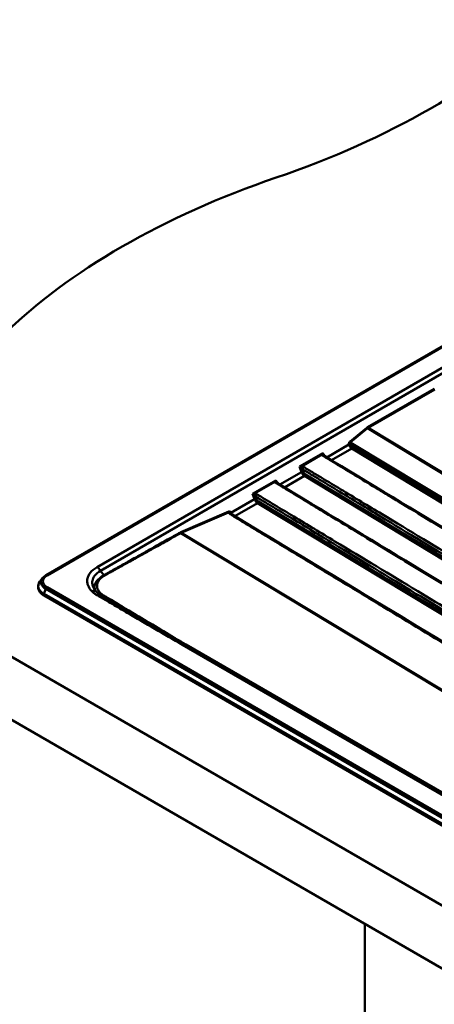
# Paper-space layout 'ISO_6' of a CAD drawing. Units: millimetres. Extents: x 0 to 2100, y 0 to 2970.
# Drawn here: x 726 to 940, y 1563 to 2072 of the extents above; entities that cross this region are included whole.
import ezdxf

# ---------------------------------------------------------------- set-up
doc = ezdxf.new("R2010")
doc.units = ezdxf.units.MM
doc.header["$LTSCALE"] = 10
doc.layers.add('Visible Edges(ISO)', color=7, linetype='Continuous', lineweight=50)
doc.layers.add('Visible Tangent Edges(ISO)', color=7, linetype='Continuous', lineweight=50)

psp = doc.layouts.new('ISO_6')

# ---------------------------------------------------------------- linework, layer by layer
at = {"layer": 'Visible Edges(ISO)'}
for p, q in [((739.21, 1785.23), (1078.62, 1981.19)), ((575.35, 1827.43), (1423.88, 1337.53)), ((1423.88, 1304.87), (575.35, 1794.77)), ((737.35, 1783.65), (736.05, 1781.99)), ((1332.17, 1431.79), (738.2, 1774.71)), ((1327.7, 1451.43), (811.48, 1749.47)), ((904.16, 1604.93), (904.16, 996.64))]:
    psp.add_line(p, q, dxfattribs=at)
for centre, start_param, end_param in [((655.05, 2189.67), 2.103514, 2.608875), ((1061.35, 1791.79), 5.245107, 5.750467)]:
    psp.add_ellipse(centre, major_axis=(-400, 0), ratio=0.57735, start_param=start_param, end_param=end_param, dxfattribs=at)
for points, knots in [([(882.9, 1847.11), (882.91, 1847.1), (882.93, 1847.08), (882.99, 1847.02), (883.03, 1846.99), (883.11, 1846.93), (883.15, 1846.91), (883.19, 1846.88)], [0, 0, 0, 0, 0.02569323, 0.02569323, 0.05465906, 0.05465906, 0.07472644, 0.07472644, 0.07472644, 0.07472644]), ([(883.19, 1846.88), (906.75, 1832.66), (930.31, 1818.42), (1008.35, 1771.24), (1062.83, 1738.33), (1117.31, 1705.44)], [0, 0, 0, 0, 10.000001, 10.000001, 33.120195, 33.120195, 33.120195, 33.120195]), ([(858.58, 1833.06), (858.59, 1833.05), (858.61, 1833.03), (858.66, 1832.98), (858.7, 1832.95), (858.79, 1832.89), (858.82, 1832.87), (858.86, 1832.84)], [0, 0, 0, 0, 0.02569323, 0.02569323, 0.05465906, 0.05465906, 0.07472644, 0.07472644, 0.07472644, 0.07472644]), ([(858.86, 1832.84), (882.43, 1818.62), (905.99, 1804.38), (984.03, 1757.19), (1038.5, 1724.28), (1092.98, 1691.4)], [0, 0, 0, 0, 10.000001, 10.000001, 33.120195, 33.120195, 33.120195, 33.120195]), ([(834.82, 1817.13), (834.82, 1817.13), (834.82, 1817.13), (834.82, 1817.12), (834.82, 1817.12), (834.82, 1817.12), (834.82, 1817.12), (834.82, 1817.12), (834.82, 1817.12), (834.83, 1817.12), (834.83, 1817.12), (834.83, 1817.12), (834.83, 1817.12), (834.83, 1817.12), (834.83, 1817.12), (834.83, 1817.12)], [0.006494442, 0.006494442, 0.006494442, 0.006494442, 0.008121982, 0.008121982, 0.009835831, 0.009835831, 0.010309165, 0.010309165, 0.010545188, 0.010545188, 0.010650666, 0.010650666, 0.010756957, 0.010756957, 0.010817824, 0.010817824, 0.010817824, 0.010817824]), ([(835.38, 1816.74), (856.74, 1803.67), (878.12, 1790.89), (948.91, 1748.16), (998.33, 1718.34), (1054.45, 1684.46), (1061.17, 1680.41), (1067.89, 1676.35)], [0, 0, 0, 0, 9.073145, 9.073145, 30.041566, 30.041566, 32.892108, 32.892108, 32.892108, 32.892108]), ([(738.2, 1774.71), (737.62, 1775.04), (737.11, 1775.42), (736.23, 1776.26), (735.86, 1776.72), (735.32, 1777.73), (735.14, 1778.27), (735.02, 1779.38), (735.08, 1779.94), (735.42, 1781.02), (735.69, 1781.52), (736.05, 1781.99)], [1.570796, 1.570796, 1.570796, 1.570796, 1.811983, 1.811983, 2.053169, 2.053169, 2.294356, 2.294356, 2.535542, 2.535542, 2.776729, 2.776729, 2.776729, 2.776729]), ([(737.35, 1783.65), (737.44, 1783.78), (737.54, 1783.9), (737.76, 1784.13), (737.87, 1784.24), (738.11, 1784.46), (738.24, 1784.57), (738.5, 1784.77), (738.63, 1784.86), (738.91, 1785.05), (739.06, 1785.14), (739.21, 1785.23)], [2.7767288, 2.7767288, 2.7767288, 2.7767288, 2.8497016, 2.8497016, 2.9226744, 2.9226744, 2.9956471, 2.9956471, 3.0686199, 3.0686199, 3.1415927, 3.1415927, 3.1415927, 3.1415927]), ([(765.34, 1776.59), (765.3, 1776.64), (765.26, 1776.68), (765.17, 1776.77), (765.13, 1776.82), (765.05, 1776.91), (765.01, 1776.96), (764.94, 1777.05), (764.9, 1777.09), (764.83, 1777.18), (764.8, 1777.23), (764.76, 1777.27)], [-2.318878, -2.318878, -2.318878, -2.318878, -2.2803797, -2.2803797, -2.2418813, -2.2418813, -2.203383, -2.203383, -2.1648847, -2.1648847, -2.1263864, -2.1263864, -2.1263864, -2.1263864]), ([(767.25, 1775.15), (767.09, 1775.24), (766.93, 1775.33), (766.64, 1775.52), (766.49, 1775.62), (766.23, 1775.81), (766.1, 1775.91), (765.86, 1776.11), (765.74, 1776.2), (765.53, 1776.4), (765.43, 1776.49), (765.34, 1776.59)], [-0.4434156, -0.4434156, -0.4434156, -0.4434156, -0.3547325, -0.3547325, -0.2660493, -0.2660493, -0.1773662, -0.1773662, -0.0886831, -0.0886831, 0, 0, 0, 0]), ([(811.48, 1749.47), (808.53, 1751.17), (805.57, 1752.88), (799.67, 1756.3), (796.72, 1758.01), (790.82, 1761.43), (787.87, 1763.14), (781.98, 1766.56), (779.04, 1768.27), (773.16, 1771.7), (770.26, 1773.42), (767.25, 1775.15)], [-6.271404, -6.271404, -6.271404, -6.271404, -5.017123, -5.017123, -3.762843, -3.762843, -2.508562, -2.508562, -1.254281, -1.254281, 0, 0, 0, 0])]:
    psp.add_open_spline(points, degree=3, knots=knots, dxfattribs=at)
at = {"layer": 'Visible Tangent Edges(ISO)'}
for p, q in [((1079.17, 1981.13), (739.76, 1785.17)), ((1071.78, 1966.19), (765.64, 1789.44)), ((767.41, 1787.52), (1073.55, 1964.27)), ((940.04, 1881.6), (905.56, 1861.69)), ((905.81, 1861.42), (940.29, 1881.32)), ((905.2, 1861.45), (896.43, 1854.28)), ((896.53, 1853.86), (905.49, 1861.19)), ((905.49, 1861.19), (1142.52, 1718.13)), ((1142.86, 1718.34), (905.81, 1861.42)), ((895.88, 1852.77), (884.41, 1846.15)), ((896.43, 1854.28), (896.24, 1854.12)), ((896.92, 1853.62), (896.53, 1853.86)), ((1130.96, 1712.37), (896.92, 1853.62)), ((882.39, 1848.32), (870.37, 1841.38)), ((871.37, 1841.53), (881.89, 1847.61)), ((883.84, 1846.49), (882.39, 1848.32)), ((886.91, 1844.64), (897.4, 1850.69)), ((896.7, 1852.32), (1130.27, 1711.35)), ((897.4, 1850.69), (1129.92, 1710.35)), ((1130.26, 1710.84), (897.74, 1851.18)), ((871.32, 1838.59), (860.08, 1832.1)), ((870.37, 1841.38), (871.32, 1838.59)), ((872.28, 1838.93), (871.91, 1840.01)), ((1105.94, 1697.02), (873.47, 1837.33)), ((858.06, 1834.27), (846.05, 1827.33)), ((847.05, 1827.49), (857.57, 1833.56)), ((859.51, 1832.45), (858.06, 1834.27)), ((862.59, 1830.59), (872.92, 1836.55)), ((872.92, 1836.55), (1105.39, 1696.24)), ((846.05, 1827.33), (847, 1824.55)), ((847, 1824.55), (834.8, 1817.51)), ((836.94, 1815.78), (848.59, 1822.51)), ((847.95, 1824.88), (847.58, 1825.96)), ((848.59, 1822.51), (1081.07, 1682.2)), ((1081.62, 1682.98), (849.14, 1823.29)), ((833.84, 1818.19), (808.95, 1807.46)), ((809.18, 1807.17), (833.54, 1817.67)), ((833.84, 1818.19), (834.16, 1818.33)), ((834.8, 1817.51), (834.16, 1818.33)), ((808.93, 1807.05), (979.46, 1704.13)), ((978.84, 1704.78), (809.18, 1807.17)), ((769.1, 1785.25), (767.41, 1787.52)), ((739.08, 1778.21), (738.08, 1775.63)), ((1333.05, 1435.28), (739.08, 1778.21)), ((739.76, 1779.05), (1333.73, 1436.12)), ((1332.05, 1432.71), (738.08, 1775.63)), ((809.78, 1749.3), (1326, 1451.26))]:
    psp.add_line(p, q, dxfattribs=at)
for centre, major_axis, ratio, start_param, end_param in [((909.22, 1854.99), (-3.57, 6.75), 0.588021, 0.021484, 0.117675), ((905.46, 1861.57), (0.317, -0.387), 0.567754, 4.578201, 5.386718), ((909.48, 1855.12), (-3.68, 6.29), 0.560391, 6.280228, 6.376419), ((905.82, 1861.82), (0.25, -0.433), 0.57735, 4.671025, 5.475098), ((896.12, 1853.09), (-0.499, -0.03), 0.26176, 1.007071, 2.125953), ((896.14, 1852.9), (-0.496, -0.066), 0.217503, 0.989602, 2.168064), ((896.5, 1854.24), (0.317, -0.387), 0.567754, 4.578201, 5.386718), ((896.98, 1852.78), (-0.568, -0.942), 0.564103, 4.034272, 4.828052), ((896.91, 1854.58), (-0.335, -0.75), 0.460851, 5.320953, 6.12947), ((896.36, 1852.24), (-0.439, -0.239), 0.239719, 0.973009, 2.306379), ((898.08, 1853.87), (0.87, -3.46), 0.697117, 5.094729, 5.671891), ((898.41, 1853.95), (-0.57, 3.03), 0.708793, 2.000944, 2.578106), ((897.41, 1851.09), (0.258, 0.428), 0.564103, 3.938081, 5.224389), ((871.74, 1838.8), (-0.757, -0.259), 0.085939, 0.959366, 2.334189), ((873.53, 1839.7), (0.98, -3.42), 0.688675, 4.84097, 5.645044), ((874.07, 1839.83), (-0.51, 2.73), 0.708793, 1.774033, 2.578106), ((872.93, 1837.2), (-0.413, -0.685), 0.564103, 0.796488, 2.082796), ((847.42, 1824.75), (-0.757, -0.259), 0.085939, 0.959366, 2.334189), ((849.21, 1825.66), (0.98, -3.42), 0.688675, 4.84097, 5.645044), ((849.75, 1825.79), (-0.51, 2.73), 0.708793, 1.774033, 2.578106), ((848.61, 1823.16), (-0.413, -0.685), 0.564103, 0.796488, 2.082796), ((835.06, 1817.63), (-0.396, -0.305), 0.142575, 5.314365, 6.039699), ((836.22, 1818.16), (-2.23, 2.74), 0.432755, 1.460207, 1.781361), ((765.64, 1786.66), (-1.7, 2.94), 0.57735, 4.671025, 5.497787), ((745.06, 1779.66), (-9.87, 0), 0.57735, 5.862651, 7.068583), ((745.06, 1781.66), (-8.45, 0), 0.57735, 5.862651, 7.068583), ((745.06, 1782.11), (-7.5, 0), 0.57735, 5.497787, 7.068583), ((739.76, 1784.28), (-0.55, 0.953), 0.57735, 5.497787, 6.283185), ((739.76, 1778.15), (-0.55, -0.953), 0.57735, 3.926991, 4.974188), ((762.89, 1774.24), (2.46, 2.35), 0.714517, 0, 0.970621), ((738.7, 1775.58), (-0.5, -0.866), 0.57735, 4.974188, 6.283185), ((765.56, 1772.2), (1.69, 2.95), 0.575025, 0, 0.783397), ((809.78, 1746.52), (1.7, 2.94), 0.57735, 0, 0.785398)]:
    psp.add_ellipse(centre, major_axis=major_axis, ratio=ratio, start_param=start_param, end_param=end_param, dxfattribs=at)
for points, knots in [([(896.24, 1854.12), (896.09, 1853.99), (895.98, 1853.81), (895.86, 1853.41), (895.85, 1853.18), (895.86, 1852.96)], [-0.2215148, -0.2215148, -0.2215148, -0.2215148, -0.1510488, -0.1510488, -0.0815883, -0.0815883, -0.0815883, -0.0815883]), ([(896.39, 1852.99), (896.35, 1853.16), (896.33, 1853.33), (896.37, 1853.64), (896.43, 1853.77), (896.53, 1853.86)], [0.0815883, 0.0815883, 0.0815883, 0.0815883, 0.1510488, 0.1510488, 0.2215148, 0.2215148, 0.2215148, 0.2215148]), ([(882.39, 1848.32), (882.29, 1848.18), (882.19, 1848.05), (882.06, 1847.86), (882.02, 1847.8), (881.95, 1847.7), (881.92, 1847.65), (881.89, 1847.61), (881.89, 1847.61), (881.89, 1847.61), (881.89, 1847.61)], [0, 0, 0, 0, 0.0837638, 0.0837638, 0.1304898, 0.1304898, 0.1675275, 0.1675275, 0.1675275, 0.1676445, 0.1676445, 0.1676445, 0.1676445]), ([(881.89, 1847.61), (881.93, 1847.5), (881.99, 1847.39), (882.18, 1847.17), (882.31, 1847.05), (882.52, 1846.9), (882.58, 1846.87), (882.64, 1846.83), (882.64, 1846.83), (882.64, 1846.83), (882.64, 1846.83)], [0.1676445, 0.1676445, 0.1676445, 0.1676445, 0.2239627, 0.2239627, 0.2941528, 0.2941528, 0.3194172, 0.3194172, 0.3194172, 0.3194184, 0.3194184, 0.3194184, 0.3194184]), ([(882.74, 1847.35), (882.74, 1847.35), (882.74, 1847.35), (882.74, 1847.35), (882.71, 1847.41), (882.68, 1847.47), (882.62, 1847.61), (882.58, 1847.7), (882.49, 1847.96), (882.43, 1848.13), (882.39, 1848.32)], [-0.1676445, -0.1676445, -0.1676445, -0.1676445, -0.1675275, -0.1675275, -0.1675275, -0.1304898, -0.1304898, -0.0837638, -0.0837638, 0, 0, 0, 0]), ([(882.64, 1846.83), (884.08, 1845.96), (885.53, 1845.08), (888.61, 1843.23), (890.23, 1842.24), (895.12, 1839.29), (898.37, 1837.32), (908.71, 1831.08), (915.8, 1826.79), (928.81, 1818.91), (934.73, 1815.33), (949.76, 1806.22), (958.88, 1800.69), (979.65, 1788.1), (991.3, 1781.04), (1018.72, 1764.43), (1034.5, 1754.88), (1064.46, 1736.77), (1078.65, 1728.22), (1097.38, 1716.91), (1101.94, 1714.16), (1108.13, 1710.42), (1109.76, 1709.44), (1112.2, 1707.96), (1113.01, 1707.47), (1114.72, 1706.44), (1115.61, 1705.9), (1116.51, 1705.36)], [0.319418, 0.319418, 0.319418, 0.319418, 0.934051, 0.934051, 1.624943, 1.624943, 3.006727, 3.006727, 6.01794, 6.01794, 8.533873, 8.533873, 12.412208, 12.412208, 17.367258, 17.367258, 24.071758, 24.071758, 30.089698, 30.089698, 32.024252, 32.024252, 32.715145, 32.715145, 33.060586, 33.060586, 33.439682, 33.439682, 33.439682, 33.439682]), ([(871.37, 1841.53), (871.28, 1841.51), (871.18, 1841.5), (871.04, 1841.47), (870.95, 1841.46), (870.7, 1841.42), (870.53, 1841.4), (870.37, 1841.38)], [68.311252, 68.311252, 68.311252, 68.311252, 68.3571708, 68.3571708, 68.395485, 68.395485, 68.479718, 68.479718, 68.479718, 68.479718]), ([(870.37, 1841.38), (870.5, 1841.24), (870.64, 1841.11), (870.84, 1840.94), (870.91, 1840.88), (871.03, 1840.79), (871.12, 1840.73), (871.19, 1840.69)], [-68.479718, -68.479718, -68.479718, -68.479718, -68.395485, -68.395485, -68.3571708, -68.3571708, -68.311252, -68.311252, -68.311252, -68.311252]), ([(871.19, 1840.69), (871.21, 1840.68), (871.22, 1840.67), (871.31, 1840.61), (871.39, 1840.55), (871.62, 1840.35), (871.77, 1840.18), (871.91, 1840.01)], [-68.311252, -68.311252, -68.311252, -68.311252, -68.3029585, -68.3029585, -68.2569311, -68.2569311, -68.1594731, -68.1594731, -68.1594731, -68.1594731]), ([(872.67, 1841.08), (872.44, 1841.21), (872.18, 1841.33), (871.74, 1841.46), (871.6, 1841.5), (871.42, 1841.52), (871.4, 1841.53), (871.37, 1841.53)], [68.1594731, 68.1594731, 68.1594731, 68.1594731, 68.2569311, 68.2569311, 68.3029585, 68.3029585, 68.311252, 68.311252, 68.311252, 68.311252]), ([(871.91, 1840.01), (871.93, 1839.99), (871.96, 1839.98), (872.18, 1839.84), (872.39, 1839.72), (873, 1839.35), (873.4, 1839.1), (874.63, 1838.37), (875.44, 1837.87), (877.88, 1836.4), (879.51, 1835.42), (884.39, 1832.46), (887.65, 1830.49), (897.99, 1824.24), (905.09, 1819.95), (926.42, 1807.03), (940.65, 1798.39), (966.87, 1782.49), (978.84, 1775.22), (1000.04, 1762.37), (1009.25, 1756.78), (1025.56, 1746.91), (1032.65, 1742.62), (1044.23, 1735.63), (1048.71, 1732.92), (1057.68, 1727.5), (1062.17, 1724.79), (1071.86, 1718.94), (1077.07, 1715.8), (1086.84, 1709.9), (1091.4, 1707.15), (1097.59, 1703.42), (1099.21, 1702.43), (1101.66, 1700.96), (1102.47, 1700.47), (1104.18, 1699.44), (1105.07, 1698.9), (1105.96, 1698.36)], [-68.159473, -68.159473, -68.159473, -68.159473, -68.149369, -68.149369, -68.06301, -68.06301, -67.890285, -67.890285, -67.54484, -67.54484, -66.853948, -66.853948, -65.472164, -65.472164, -62.461613, -62.461613, -56.416377, -56.416377, -51.329825, -51.329825, -47.417093, -47.417093, -44.407299, -44.407299, -42.503645, -42.503645, -40.599987, -40.599987, -38.389194, -38.389194, -36.45464, -36.45464, -35.763747, -35.763747, -35.418305, -35.418305, -35.039208, -35.039208, -35.039208, -35.039208]), ([(1107.07, 1699.92), (1106.17, 1700.46), (1105.28, 1700.99), (1103.57, 1702.02), (1102.76, 1702.52), (1100.32, 1703.99), (1098.69, 1704.97), (1092.5, 1708.71), (1087.94, 1711.46), (1078.18, 1717.35), (1072.97, 1720.5), (1063.27, 1726.35), (1058.78, 1729.06), (1049.81, 1734.47), (1045.32, 1737.18), (1033.74, 1744.16), (1026.64, 1748.44), (1010.31, 1758.27), (1001.08, 1763.83), (979.83, 1776.6), (967.81, 1783.82), (941.52, 1799.62), (927.25, 1808.2), (905.88, 1821.06), (898.77, 1825.34), (888.42, 1831.58), (885.16, 1833.54), (880.27, 1836.49), (878.64, 1837.47), (876.2, 1838.94), (875.39, 1839.44), (874.16, 1840.17), (873.76, 1840.42), (873.15, 1840.79), (872.94, 1840.91), (872.72, 1841.05), (872.69, 1841.06), (872.67, 1841.08)], [35.039208, 35.039208, 35.039208, 35.039208, 35.418305, 35.418305, 35.763747, 35.763747, 36.45464, 36.45464, 38.389194, 38.389194, 40.599987, 40.599987, 42.503645, 42.503645, 44.407299, 44.407299, 47.417093, 47.417093, 51.329825, 51.329825, 56.416377, 56.416377, 62.461613, 62.461613, 65.472164, 65.472164, 66.853948, 66.853948, 67.54484, 67.54484, 67.890285, 67.890285, 68.06301, 68.06301, 68.149369, 68.149369, 68.159473, 68.159473, 68.159473, 68.159473]), ([(858.06, 1834.27), (857.96, 1834.14), (857.87, 1834.01), (857.74, 1833.82), (857.69, 1833.75), (857.62, 1833.65), (857.59, 1833.61), (857.57, 1833.56), (857.57, 1833.56), (857.57, 1833.56), (857.57, 1833.56)], [0, 0, 0, 0, 0.0837638, 0.0837638, 0.1304898, 0.1304898, 0.1675275, 0.1675275, 0.1675275, 0.1676445, 0.1676445, 0.1676445, 0.1676445]), ([(857.57, 1833.56), (857.6, 1833.45), (857.67, 1833.35), (857.85, 1833.12), (857.99, 1833.01), (858.19, 1832.86), (858.25, 1832.82), (858.31, 1832.79), (858.31, 1832.79), (858.31, 1832.79), (858.31, 1832.79)], [0.1676445, 0.1676445, 0.1676445, 0.1676445, 0.2239627, 0.2239627, 0.293939, 0.293939, 0.3194172, 0.3194172, 0.3194172, 0.3194184, 0.3194184, 0.3194184, 0.3194184]), ([(858.41, 1833.31), (858.41, 1833.31), (858.41, 1833.31), (858.41, 1833.31), (858.38, 1833.37), (858.35, 1833.43), (858.29, 1833.56), (858.26, 1833.66), (858.16, 1833.91), (858.11, 1834.09), (858.06, 1834.27)], [-0.1676445, -0.1676445, -0.1676445, -0.1676445, -0.1675275, -0.1675275, -0.1675275, -0.1304898, -0.1304898, -0.0837638, -0.0837638, 0, 0, 0, 0]), ([(858.31, 1832.79), (859.76, 1831.91), (861.21, 1831.04), (864.28, 1829.18), (865.91, 1828.2), (870.79, 1825.25), (874.05, 1823.28), (884.38, 1817.03), (891.48, 1812.74), (904.48, 1804.87), (910.4, 1801.29), (925.44, 1792.18), (934.56, 1786.65), (955.33, 1774.06), (966.97, 1767), (994.4, 1750.38), (1010.17, 1740.83), (1040.14, 1722.73), (1054.32, 1714.17), (1073.06, 1702.86), (1077.62, 1700.11), (1083.8, 1696.38), (1085.43, 1695.4), (1087.87, 1693.92), (1088.69, 1693.43), (1090.4, 1692.4), (1091.29, 1691.86), (1092.18, 1691.32)], [0.319418, 0.319418, 0.319418, 0.319418, 0.934051, 0.934051, 1.624943, 1.624943, 3.006727, 3.006727, 6.01794, 6.01794, 8.533873, 8.533873, 12.412208, 12.412208, 17.367258, 17.367258, 24.071758, 24.071758, 30.089698, 30.089698, 32.024252, 32.024252, 32.715145, 32.715145, 33.060586, 33.060586, 33.439682, 33.439682, 33.439682, 33.439682]), ([(847.05, 1827.49), (846.96, 1827.47), (846.86, 1827.45), (846.71, 1827.43), (846.63, 1827.41), (846.38, 1827.38), (846.21, 1827.35), (846.05, 1827.33)], [68.311252, 68.311252, 68.311252, 68.311252, 68.3571708, 68.3571708, 68.395485, 68.395485, 68.479718, 68.479718, 68.479718, 68.479718]), ([(846.05, 1827.33), (846.17, 1827.2), (846.31, 1827.07), (846.52, 1826.9), (846.59, 1826.84), (846.71, 1826.75), (846.79, 1826.69), (846.87, 1826.65)], [-68.479718, -68.479718, -68.479718, -68.479718, -68.395485, -68.395485, -68.3571708, -68.3571708, -68.311252, -68.311252, -68.311252, -68.311252]), ([(848.34, 1827.03), (848.11, 1827.17), (847.85, 1827.29), (847.42, 1827.42), (847.28, 1827.45), (847.1, 1827.48), (847.07, 1827.48), (847.05, 1827.49)], [68.1594731, 68.1594731, 68.1594731, 68.1594731, 68.2569311, 68.2569311, 68.3029585, 68.3029585, 68.311252, 68.311252, 68.311252, 68.311252]), ([(1082.74, 1685.87), (1081.85, 1686.41), (1080.96, 1686.95), (1079.25, 1687.98), (1078.44, 1688.47), (1075.99, 1689.95), (1074.37, 1690.93), (1068.18, 1694.66), (1063.62, 1697.41), (1053.85, 1703.31), (1048.64, 1706.45), (1038.95, 1712.31), (1034.46, 1715.01), (1025.49, 1720.43), (1021, 1723.13), (1009.42, 1730.12), (1002.32, 1734.4), (985.99, 1744.23), (976.75, 1749.78), (955.5, 1762.56), (943.49, 1769.78), (917.2, 1785.57), (902.93, 1794.15), (881.55, 1807.02), (874.45, 1811.3), (864.09, 1817.53), (860.84, 1819.5), (855.95, 1822.45), (854.32, 1823.43), (851.88, 1824.9), (851.06, 1825.39), (849.84, 1826.13), (849.43, 1826.38), (848.82, 1826.74), (848.62, 1826.87), (848.39, 1827), (848.37, 1827.02), (848.34, 1827.03)], [35.039208, 35.039208, 35.039208, 35.039208, 35.418305, 35.418305, 35.763747, 35.763747, 36.45464, 36.45464, 38.389194, 38.389194, 40.599987, 40.599987, 42.503645, 42.503645, 44.407299, 44.407299, 47.417093, 47.417093, 51.329825, 51.329825, 56.416377, 56.416377, 62.461613, 62.461613, 65.472164, 65.472164, 66.853948, 66.853948, 67.54484, 67.54484, 67.890285, 67.890285, 68.06301, 68.06301, 68.149369, 68.149369, 68.159473, 68.159473, 68.159473, 68.159473]), ([(846.87, 1826.65), (846.88, 1826.64), (846.9, 1826.63), (846.99, 1826.57), (847.06, 1826.51), (847.3, 1826.31), (847.45, 1826.14), (847.58, 1825.96)], [-68.311252, -68.311252, -68.311252, -68.311252, -68.3029585, -68.3029585, -68.2569311, -68.2569311, -68.1594731, -68.1594731, -68.1594731, -68.1594731]), ([(847.58, 1825.96), (847.61, 1825.95), (847.63, 1825.93), (847.86, 1825.8), (848.06, 1825.67), (848.67, 1825.31), (849.08, 1825.06), (850.3, 1824.32), (851.12, 1823.83), (853.56, 1822.36), (855.18, 1821.37), (860.07, 1818.42), (863.33, 1816.45), (873.67, 1810.2), (880.76, 1805.9), (902.1, 1792.98), (916.33, 1784.35), (942.54, 1768.44), (954.52, 1761.17), (975.71, 1748.32), (984.93, 1742.74), (1001.23, 1732.87), (1008.33, 1728.58), (1019.9, 1721.58), (1024.39, 1718.88), (1033.36, 1713.46), (1037.84, 1710.75), (1047.54, 1704.9), (1052.75, 1701.75), (1062.52, 1695.86), (1067.07, 1693.11), (1073.26, 1689.37), (1074.89, 1688.39), (1077.33, 1686.92), (1078.15, 1686.43), (1079.85, 1685.39), (1080.75, 1684.86), (1081.64, 1684.32)], [-68.159473, -68.159473, -68.159473, -68.159473, -68.149369, -68.149369, -68.06301, -68.06301, -67.890285, -67.890285, -67.54484, -67.54484, -66.853948, -66.853948, -65.472164, -65.472164, -62.461613, -62.461613, -56.416377, -56.416377, -51.329825, -51.329825, -47.417093, -47.417093, -44.407299, -44.407299, -42.503645, -42.503645, -40.599987, -40.599987, -38.389194, -38.389194, -36.45464, -36.45464, -35.763747, -35.763747, -35.418305, -35.418305, -35.039208, -35.039208, -35.039208, -35.039208]), ([(833.54, 1817.67), (833.56, 1817.61), (833.59, 1817.56), (833.67, 1817.45), (833.73, 1817.38), (833.75, 1817.36), (833.75, 1817.36), (833.75, 1817.35), (833.76, 1817.35), (833.79, 1817.32), (833.81, 1817.3), (833.85, 1817.26), (833.88, 1817.23), (833.93, 1817.19), (833.95, 1817.17), (834.01, 1817.12), (834.04, 1817.1), (834.12, 1817.04), (834.16, 1817.01), (834.28, 1816.93), (834.34, 1816.88), (834.48, 1816.79), (834.55, 1816.75), (834.63, 1816.7)], [0.2047956, 0.2047956, 0.2047956, 0.2047956, 0.2346783, 0.2346783, 0.2636357, 0.2636357, 0.2711859, 0.2711859, 0.2819484, 0.2819484, 0.2901904, 0.2901904, 0.3046479, 0.3046479, 0.3167207, 0.3167207, 0.3324025, 0.3324025, 0.3551361, 0.3551361, 0.3846899, 0.3846899, 0.4159172, 0.4159172, 0.4159172, 0.4159172]), ([(834.16, 1818.33), (834.04, 1818.2), (833.92, 1818.08), (833.72, 1817.88), (833.64, 1817.79), (833.58, 1817.72)], [0, 0, 0, 0, 0.1023861, 0.1023861, 0.1853301, 0.1853301, 0.1853301, 0.1853301]), ([(834.66, 1817.35), (834.59, 1817.47), (834.51, 1817.61), (834.34, 1817.94), (834.25, 1818.13), (834.16, 1818.33)], [-0.1853301, -0.1853301, -0.1853301, -0.1853301, -0.1023861, -0.1023861, 0, 0, 0, 0]), ([(834.82, 1817.12), (834.81, 1817.14), (834.8, 1817.16), (834.75, 1817.21), (834.73, 1817.25), (834.71, 1817.28)], [-0.24475039, -0.24475039, -0.24475039, -0.24475039, -0.23467829, -0.23467829, -0.20479561, -0.20479561, -0.20479561, -0.20479561]), ([(834.63, 1816.7), (834.67, 1816.67), (834.71, 1816.65), (835.16, 1816.37), (835.55, 1816.12), (836.75, 1815.38), (837.54, 1814.88), (839.06, 1813.93), (839.8, 1813.48), (841.28, 1812.57), (842.03, 1812.12), (844.47, 1810.65), (846.16, 1809.63), (849.53, 1807.6), (851.21, 1806.58), (856.13, 1803.62), (859.36, 1801.67), (865.84, 1797.76), (869.09, 1795.79), (878.82, 1789.92), (885.28, 1786.02), (898.24, 1778.2), (904.73, 1774.28), (924.19, 1762.54), (937.14, 1754.72), (950.09, 1746.9), (969.59, 1735.14), (989.08, 1723.37), (1021.49, 1703.81), (1034.42, 1696.01), (1050.58, 1686.25), (1053.82, 1684.3), (1058.68, 1681.36), (1060.3, 1680.38), (1063.63, 1678.37), (1065.34, 1677.34), (1067.05, 1676.31), (1067.05, 1676.31), (1067.05, 1676.31), (1067.05, 1676.31)], [0.415917, 0.415917, 0.415917, 0.415917, 0.434739, 0.434739, 0.606751, 0.606751, 0.950779, 0.950779, 1.266883, 1.266883, 1.583604, 1.583604, 2.298706, 2.298706, 3.013809, 3.013809, 4.389139, 4.389139, 5.76447, 5.76447, 8.510394, 8.510394, 11.265796, 11.265796, 16.763963, 16.763963, 16.763963, 25.036181, 25.036181, 30.520434, 30.520434, 31.895768, 31.895768, 32.58343, 32.58343, 33.308399, 33.308399, 33.308399, 33.3084, 33.3084, 33.3084, 33.3084]), ([(808.68, 1807.33), (808.68, 1807.33), (808.68, 1807.33), (808.68, 1807.33), (806.8, 1806.28), (804.91, 1805.23), (800.57, 1802.8), (798.11, 1801.43), (793.76, 1799.01), (791.87, 1797.95), (788.52, 1796.08), (787.07, 1795.27), (784.51, 1793.85), (783.41, 1793.24), (781.46, 1792.15), (780.61, 1791.67), (779.03, 1790.79), (778.31, 1790.39), (777.11, 1789.72), (776.63, 1789.45), (775.63, 1788.89), (775.11, 1788.6), (774.2, 1788.1), (773.82, 1787.88), (773.1, 1787.48), (772.76, 1787.3), (772.17, 1786.96), (771.92, 1786.82), (771.45, 1786.57), (771.25, 1786.45), (770.88, 1786.25), (770.73, 1786.16), (770.45, 1786), (770.32, 1785.93), (770.11, 1785.81), (770.01, 1785.76), (769.85, 1785.67), (769.78, 1785.63), (769.65, 1785.56), (769.59, 1785.53), (769.49, 1785.47), (769.45, 1785.45), (769.38, 1785.41), (769.34, 1785.39), (769.28, 1785.35), (769.26, 1785.34), (769.21, 1785.32), (769.19, 1785.3), (769.16, 1785.29), (769.14, 1785.28), (769.13, 1785.27), (769.12, 1785.26), (769.11, 1785.26), (769.1, 1785.25)], [-96.507282, -96.507282, -96.507282, -96.507282, -96.507103, -96.507103, -96.507103, -95.713933, -95.713933, -94.678976, -94.678976, -93.882855, -93.882855, -93.270455, -93.270455, -92.808076, -92.808076, -92.448895, -92.448895, -92.144817, -92.144817, -91.943932, -91.943932, -91.723363, -91.723363, -91.563401, -91.563401, -91.42094, -91.42094, -91.31331, -91.31331, -91.226607, -91.226607, -91.159913, -91.159913, -91.108609, -91.108609, -91.069145, -91.069145, -91.038788, -91.038788, -91.015436, -91.015436, -90.997473, -90.997473, -90.983656, -90.983656, -90.973027, -90.973027, -90.964851, -90.964851, -90.958562, -90.958562, -90.958562, -90.954631, -90.954631, -90.954631, -90.954631]), ([(769.35, 1784.97), (769.36, 1784.98), (769.37, 1784.98), (769.38, 1784.99), (769.39, 1785), (769.41, 1785.01), (769.44, 1785.03), (769.46, 1785.04), (769.51, 1785.06), (769.53, 1785.08), (769.59, 1785.11), (769.62, 1785.13), (769.7, 1785.17), (769.74, 1785.19), (769.84, 1785.25), (769.9, 1785.28), (770.02, 1785.35), (770.1, 1785.39), (770.26, 1785.48), (770.36, 1785.54), (770.57, 1785.66), (770.69, 1785.72), (770.98, 1785.88), (771.13, 1785.97), (771.5, 1786.17), (771.7, 1786.29), (772.16, 1786.54), (772.42, 1786.69), (773.01, 1787.02), (773.35, 1787.21), (774.07, 1787.61), (774.45, 1787.82), (775.35, 1788.32), (775.88, 1788.62), (776.88, 1789.17), (777.36, 1789.44), (778.56, 1790.11), (779.28, 1790.51), (780.86, 1791.39), (781.71, 1791.87), (783.66, 1792.96), (784.76, 1793.57), (787.31, 1794.99), (788.77, 1795.81), (792.12, 1797.67), (794.01, 1798.73), (798.36, 1801.15), (800.82, 1802.53), (805.16, 1804.95), (807.05, 1806), (808.93, 1807.05), (808.93, 1807.05), (808.93, 1807.05), (808.93, 1807.05)], [90.954631, 90.954631, 90.954631, 90.954631, 90.958562, 90.958562, 90.958562, 90.964851, 90.964851, 90.973027, 90.973027, 90.983656, 90.983656, 90.997473, 90.997473, 91.015436, 91.015436, 91.038788, 91.038788, 91.069145, 91.069145, 91.108609, 91.108609, 91.159913, 91.159913, 91.226607, 91.226607, 91.31331, 91.31331, 91.42094, 91.42094, 91.563401, 91.563401, 91.723363, 91.723363, 91.943932, 91.943932, 92.144817, 92.144817, 92.448895, 92.448895, 92.808076, 92.808076, 93.270455, 93.270455, 93.882855, 93.882855, 94.678976, 94.678976, 95.713933, 95.713933, 96.507103, 96.507103, 96.507103, 96.507282, 96.507282, 96.507282, 96.507282]), ([(808.95, 1807.46), (808.95, 1807.46), (808.95, 1807.46), (808.94, 1807.46), (808.9, 1807.44), (808.85, 1807.42), (808.77, 1807.38), (808.73, 1807.35), (808.68, 1807.33)], [-96.5438866, -96.5438866, -96.5438866, -96.5438866, -96.54247666, -96.54247666, -96.54247666, -96.52487944, -96.52487944, -96.50728222, -96.50728222, -96.50728222, -96.50728222]), ([(808.93, 1807.05), (808.97, 1807.07), (809.01, 1807.09), (809.09, 1807.13), (809.13, 1807.15), (809.17, 1807.17), (809.17, 1807.17), (809.18, 1807.17), (809.18, 1807.17)], [96.50728222, 96.50728222, 96.50728222, 96.50728222, 96.52487944, 96.52487944, 96.54247666, 96.54247666, 96.54247666, 96.5438866, 96.5438866, 96.5438866, 96.5438866]), ([(765.64, 1789.44), (764.16, 1788.59), (762.94, 1787.56), (761.34, 1785.53), (760.85, 1784.52), (760.64, 1783.49), (760.57, 1783.17), (760.53, 1782.86), (760.49, 1781.91), (760.55, 1781.28), (760.99, 1779.65), (761.5, 1778.68), (762.44, 1777.51), (762.65, 1777.26), (762.89, 1777.01)], [0, 0, 0, 0, 0.627098, 0.627098, 1.159439, 1.159439, 1.159439, 1.32396, 1.32396, 1.650544, 1.650544, 2.174061, 2.174061, 2.318878, 2.318878, 2.318878, 2.318878]), ([(764.76, 1777.27), (764.16, 1778.08), (763.7, 1778.92), (763.24, 1780.34), (763.14, 1780.92), (763.13, 1781.78), (763.14, 1782.07), (763.19, 1782.36), (763.32, 1783.28), (763.71, 1784.19), (765.05, 1785.96), (766.12, 1786.84), (767.41, 1787.52)], [-2.126386, -2.126386, -2.126386, -2.126386, -1.650544, -1.650544, -1.32396, -1.32396, -1.159439, -1.159439, -1.159439, -0.627098, -0.627098, 0, 0, 0, 0]), ([(769.1, 1785.25), (767.5, 1784.35), (766.22, 1783.31), (764.81, 1781.37), (764.44, 1780.53), (764.25, 1779.03), (764.32, 1778.37), (764.67, 1777.5), (764.79, 1777.27), (764.94, 1777.04)], [-90.954631, -90.954631, -90.954631, -90.954631, -90.296525, -90.296525, -89.842748, -89.842748, -89.496257, -89.496257, -89.36586, -89.36586, -89.36586, -89.36586]), ([(769.49, 1774.45), (768.86, 1774.79), (768.3, 1775.17), (767.22, 1776.08), (766.74, 1776.63), (765.98, 1777.84), (765.73, 1778.5), (765.52, 1780.04), (765.67, 1780.92), (766.65, 1782.97), (767.78, 1784.1), (769.35, 1784.97)], [88.931428, 88.931428, 88.931428, 88.931428, 89.183786, 89.183786, 89.496257, 89.496257, 89.842748, 89.842748, 90.296525, 90.296525, 90.954631, 90.954631, 90.954631, 90.954631]), ([(762.89, 1777.01), (763.25, 1776.64), (763.65, 1776.28), (764.55, 1775.6), (765.03, 1775.27), (765.56, 1774.97)], [0, 0, 0, 0, 0.2217078, 0.2217078, 0.4434156, 0.4434156, 0.4434156, 0.4434156]), ([(765.56, 1774.97), (766.06, 1774.69), (766.56, 1774.4), (767.05, 1774.11), (767.86, 1773.64), (768.67, 1773.16), (770.79, 1771.92), (772.1, 1771.16), (776.02, 1768.87), (778.64, 1767.35), (786, 1763.07), (790.74, 1760.32), (800.25, 1754.81), (805.01, 1752.05), (809.78, 1749.3)], [0, 0, 0, 0, 0.21081, 0.21081, 0.21081, 0.557441, 0.557441, 1.114881, 1.114881, 2.229762, 2.229762, 4.248719, 4.248719, 6.271404, 6.271404, 6.271404, 6.271404]), ([(808.38, 1751.26), (800.83, 1755.77), (793.27, 1760.28), (780.83, 1767.72), (775.94, 1770.63), (771.06, 1773.55), (770.55, 1773.86), (770.02, 1774.15), (769.49, 1774.45), (769.49, 1774.45), (769.49, 1774.45), (769.49, 1774.45)], [83.463476, 83.463476, 83.463476, 83.463476, 86.653469, 86.653469, 88.714871, 88.714871, 88.714871, 88.931427, 88.931427, 88.931427, 88.931428, 88.931428, 88.931428, 88.931428])]:
    psp.add_open_spline(points, degree=3, knots=knots, dxfattribs=at)
for points in [[(895.86, 1852.96), (895.86, 1852.9), (895.87, 1852.83), (895.88, 1852.77)], [(895.88, 1852.77), (895.92, 1852.51), (896.03, 1852.25), (896.16, 1852.02)], [(896.43, 1852.84), (896.41, 1852.89), (896.4, 1852.94), (896.39, 1852.99)], [(896.7, 1852.32), (896.58, 1852.49), (896.48, 1852.67), (896.43, 1852.84)], [(882.9, 1847.11), (882.84, 1847.19), (882.78, 1847.28), (882.74, 1847.35)], [(858.58, 1833.06), (858.51, 1833.15), (858.46, 1833.23), (858.41, 1833.31)], [(833.58, 1817.72), (833.56, 1817.7), (833.55, 1817.68), (833.54, 1817.67)], [(834.71, 1817.28), (834.69, 1817.3), (834.68, 1817.33), (834.66, 1817.35)]]:
    psp.add_open_spline(points, degree=3, dxfattribs=at)
for points, weights in [([(881.89, 1847.61), (882.23, 1847.64), (882.53, 1847.55), (882.74, 1847.35)], [1, 0.932285875235, 0.932285875235, 1]), ([(882.64, 1846.83), (882.84, 1846.95), (883.04, 1846.97), (883.19, 1846.88)], [1, 0.918043631969, 0.886516135882, 0.905417511741]), ([(871.37, 1841.53), (871.3, 1841.33), (871.24, 1841.03), (871.19, 1840.69)], [1, 0.932285878512, 0.932285878512, 1]), ([(872.67, 1841.08), (872.31, 1840.87), (872.02, 1840.46), (871.91, 1840.01)], [1, 0.866805542086, 0.866805542086, 1]), ([(857.57, 1833.56), (857.91, 1833.6), (858.21, 1833.51), (858.41, 1833.31)], [1, 0.932285875235, 0.932285875235, 1]), ([(858.31, 1832.79), (858.52, 1832.91), (858.72, 1832.93), (858.86, 1832.84)], [1, 0.918043631969, 0.886516135882, 0.905417511741]), ([(847.05, 1827.49), (846.98, 1827.29), (846.92, 1826.99), (846.87, 1826.65)], [1, 0.932285878512, 0.932285878512, 1]), ([(848.34, 1827.03), (847.99, 1826.83), (847.69, 1826.41), (847.58, 1825.96)], [1, 0.866805542086, 0.866805542086, 1]), ([(833.54, 1817.67), (834.01, 1817.71), (834.43, 1817.57), (834.71, 1817.28)], [1, 0.936034637846, 0.936034637846, 1]), ([(833.58, 1817.72), (834.02, 1817.73), (834.4, 1817.6), (834.66, 1817.35)], [1, 0.945076582774, 0.945076582774, 1]), ([(835.38, 1816.74), (835.18, 1816.86), (834.91, 1816.84), (834.63, 1816.7)], [0.909707145252, 0.897065363913, 0.927162982162, 1]), ([(808.93, 1807.05), (808.84, 1807.11), (808.75, 1807.21), (808.68, 1807.33)], [1, 0.946839214118, 0.946839214118, 1]), ([(809.18, 1807.17), (809.09, 1807.23), (809.01, 1807.34), (808.95, 1807.46)], [1, 0.946547696724, 0.946547696724, 1]), ([(769.35, 1784.97), (769.25, 1785.03), (769.17, 1785.13), (769.1, 1785.25)], [1, 0.946839138671, 0.946839138671, 1]), ([(769.49, 1774.45), (769.29, 1774.33), (769.1, 1774.24), (768.91, 1774.19)], [1, 0.966945583556, 0.941537400694, 0.923775451415])]:
    psp.add_rational_spline(points, weights, degree=3, dxfattribs=at)

doc.saveas('drawing.dxf')
